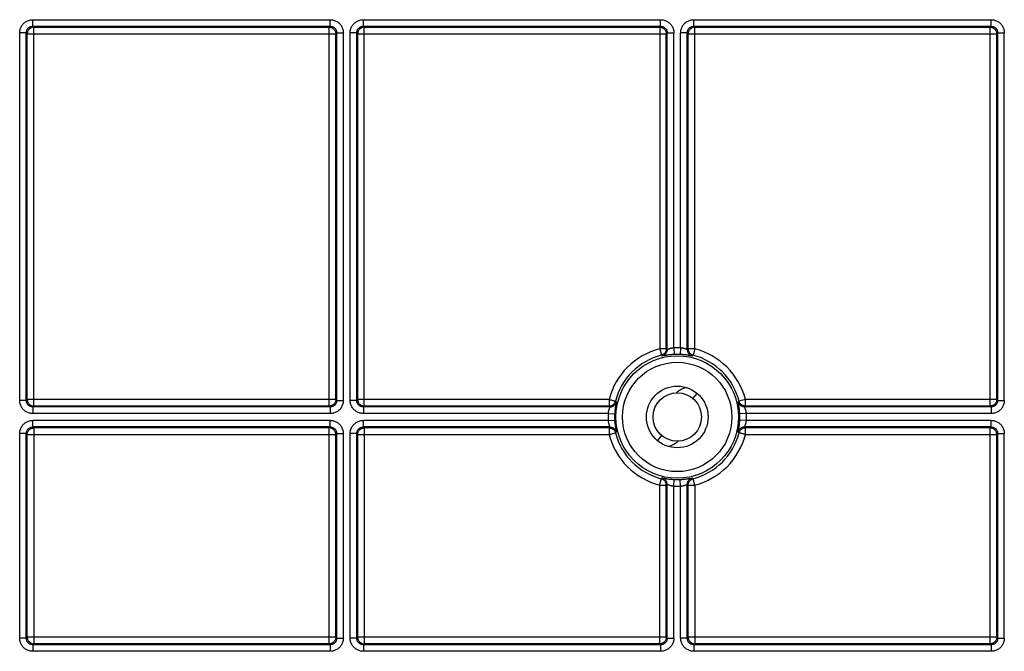
# Model space of a CAD drawing. Units: millimetres. Extents: x 79 to 227, y 22 to 190.
# Drawn here: x 123 to 168, y 137 to 165 of the extents above; entities that cross this region are included whole.
import ezdxf

# ---------------------------------------------------------------- set-up
doc = ezdxf.new("R2010")
doc.units = ezdxf.units.MM
doc.header["$LTSCALE"] = 16.335
doc.layers.get('0').update_dxf_attribs({"linetype": 'CONTINUOUS'})
doc.layers.add('DRAFT', color=7, linetype='CONTINUOUS')
doc.layers.add('RACCORDO', color=7, linetype='CONTINUOUS')

msp = doc.modelspace()

# ---------------------------------------------------------------- linework, layer by layer
at = {"color": 7, "linetype": 'CONTINUOUS'}
for p, q in [((153.747, 148.246), (153.94, 148.475)), ((152.329, 146.563), (152.136, 146.333))]:
    msp.add_line(p, q, dxfattribs=at)
for points in [[(153.456, 148.74), (153.436, 148.735), (153.372, 148.715), (153.311, 148.692), (153.252, 148.667), (153.195, 148.639), (153.142, 148.608), (153.091, 148.575), (153.043, 148.54), (152.997, 148.503)], [(152.62, 146.068), (152.64, 146.074), (152.704, 146.093), (152.765, 146.116), (152.824, 146.142), (152.881, 146.17), (152.934, 146.2), (152.985, 146.233), (153.033, 146.268), (153.079, 146.305)]]:
    msp.add_lwpolyline(points, dxfattribs=at)
msp.add_circle((153.038, 147.404), 1.1, dxfattribs=at)
at = {"layer": 'DRAFT', "color": 7, "linetype": 'CONTINUOUS'}
msp.add_circle((153.038, 147.404), 1.4, dxfattribs=at)
at = {"layer": 'RACCORDO', "color": 253, "linetype": 'CONTINUOUS'}
for p, q in [((123.793, 165.151), (123.793, 165.451)), ((123.793, 165.451), (137.283, 165.451)), ((137.283, 165.151), (137.283, 165.451)), ((138.793, 165.151), (138.793, 165.451)), ((138.793, 165.451), (152.283, 165.451)), ((152.283, 165.151), (152.283, 165.451)), ((153.793, 165.151), (153.793, 165.451)), ((153.793, 165.451), (167.283, 165.451)), ((167.283, 165.151), (167.283, 165.451)), ((123.835, 165.109), (123.793, 165.151)), ((123.793, 165.151), (137.283, 165.151)), ((123.835, 147.901), (123.835, 165.109)), ((123.835, 165.109), (137.241, 165.109)), ((137.283, 165.151), (137.241, 165.109)), ((137.241, 147.901), (137.241, 165.109)), ((138.835, 165.109), (138.793, 165.151)), ((138.793, 165.151), (152.283, 165.151)), ((138.835, 147.901), (138.835, 165.109)), ((138.835, 165.109), (152.241, 165.109)), ((152.283, 165.151), (152.241, 165.109)), ((152.241, 165.109), (152.241, 150.498)), ((153.835, 165.109), (153.793, 165.151)), ((153.793, 165.151), (167.283, 165.151)), ((153.835, 150.498), (153.835, 165.109)), ((153.835, 165.109), (167.241, 165.109)), ((167.283, 165.151), (167.241, 165.109)), ((167.241, 147.901), (167.241, 165.109)), ((123.193, 148.159), (123.193, 164.851)), ((123.493, 164.851), (123.193, 164.851)), ((123.493, 148.159), (123.493, 164.851)), ((123.535, 164.809), (123.493, 164.851)), ((123.535, 148.201), (123.535, 164.809)), ((123.535, 164.809), (137.541, 164.809)), ((137.583, 164.851), (137.541, 164.809)), ((137.541, 148.201), (137.541, 164.809)), ((137.583, 148.159), (137.583, 164.851)), ((137.583, 164.851), (137.883, 164.851)), ((137.883, 148.159), (137.883, 164.851)), ((138.193, 148.159), (138.193, 164.851)), ((138.493, 164.851), (138.193, 164.851)), ((138.493, 148.159), (138.493, 164.851)), ((138.535, 164.809), (138.493, 164.851)), ((138.535, 148.201), (138.535, 164.809)), ((138.535, 164.809), (152.541, 164.809)), ((152.583, 164.851), (152.541, 164.809)), ((152.541, 150.498), (152.541, 164.809)), ((152.583, 150.465), (152.583, 164.851)), ((152.583, 164.851), (152.883, 164.851)), ((152.883, 150.543), (152.883, 164.851)), ((153.193, 150.543), (153.193, 164.851)), ((153.493, 164.851), (153.193, 164.851)), ((153.493, 150.465), (153.493, 164.851)), ((153.535, 164.809), (153.493, 164.851)), ((153.535, 150.498), (153.535, 164.809)), ((153.535, 164.809), (167.541, 164.809)), ((167.583, 164.851), (167.541, 164.809)), ((167.541, 148.201), (167.541, 164.809)), ((167.583, 148.159), (167.583, 164.851)), ((167.583, 164.851), (167.883, 164.851)), ((167.883, 148.159), (167.883, 164.851)), ((152.241, 150.498), (152.316, 150.208)), ((152.541, 150.498), (152.241, 150.498)), ((152.346, 150.181), (152.316, 150.208)), ((152.355, 150.174), (152.346, 150.181)), ((152.628, 150.481), (152.609, 150.474)), ((152.883, 150.543), (152.898, 150.243)), ((153.193, 150.543), (153.178, 150.243)), ((153.481, 150.468), (153.466, 150.474)), ((153.835, 150.498), (153.535, 150.498)), ((153.639, 150.188), (153.597, 150.195)), ((153.687, 150.179), (153.639, 150.188)), ((153.751, 150.2), (153.721, 150.174)), ((153.76, 150.208), (153.751, 150.2)), ((123.493, 148.159), (123.193, 148.159)), ((123.535, 148.201), (123.493, 148.159)), ((137.541, 148.201), (123.535, 148.201)), ((137.583, 148.159), (137.541, 148.201)), ((137.583, 148.159), (137.883, 148.159)), ((138.493, 148.159), (138.193, 148.159)), ((138.535, 148.201), (138.493, 148.159)), ((149.944, 148.201), (138.535, 148.201)), ((149.944, 148.201), (149.944, 147.901)), ((150.235, 148.126), (150.242, 148.118)), ((150.242, 148.118), (150.268, 148.087)), ((150.255, 148.005), (150.247, 147.963)), ((150.264, 148.053), (150.255, 148.005)), ((155.808, 148.087), (155.815, 148.096)), ((155.815, 148.096), (155.841, 148.126)), ((156.132, 148.201), (155.841, 148.126)), ((156.132, 147.901), (156.132, 148.201)), ((167.541, 148.201), (156.132, 148.201)), ((167.583, 148.159), (167.541, 148.201)), ((167.583, 148.159), (167.883, 148.159)), ((123.835, 147.901), (123.793, 147.859)), ((123.793, 147.859), (123.793, 147.559)), ((137.283, 147.859), (123.793, 147.859)), ((137.283, 147.559), (123.793, 147.559)), ((137.241, 147.901), (123.835, 147.901)), ((137.283, 147.859), (137.241, 147.901)), ((137.283, 147.859), (137.283, 147.559)), ((138.835, 147.901), (138.793, 147.859)), ((138.793, 147.859), (138.793, 147.559)), ((149.977, 147.859), (138.793, 147.859)), ((149.899, 147.559), (138.793, 147.559)), ((149.944, 147.901), (138.835, 147.901)), ((149.899, 147.559), (150.199, 147.544)), ((149.944, 147.901), (149.962, 147.878)), ((149.962, 147.878), (149.977, 147.859)), ((149.974, 147.847), (149.969, 147.833)), ((156.177, 147.559), (155.877, 147.544)), ((167.283, 147.859), (156.099, 147.859)), ((156.114, 147.814), (156.107, 147.833)), ((167.241, 147.901), (156.132, 147.901)), ((167.283, 147.559), (156.177, 147.559)), ((167.283, 147.859), (167.241, 147.901)), ((167.283, 147.859), (167.283, 147.559)), ((123.793, 146.949), (123.793, 147.249)), ((137.283, 147.249), (123.793, 147.249)), ((137.283, 146.949), (137.283, 147.249)), ((138.793, 146.949), (138.793, 147.249)), ((149.899, 147.249), (138.793, 147.249)), ((149.899, 147.249), (150.199, 147.264)), ((156.177, 147.249), (155.877, 147.264)), ((167.283, 147.249), (156.177, 147.249)), ((167.283, 146.949), (167.283, 147.249)), ((123.193, 137.359), (123.193, 146.649)), ((123.493, 146.649), (123.193, 146.649)), ((123.493, 137.359), (123.493, 146.649)), ((123.493, 146.649), (123.535, 146.607)), ((123.535, 137.401), (123.535, 146.607)), ((123.535, 146.607), (137.541, 146.607)), ((123.793, 146.949), (123.835, 146.907)), ((137.283, 146.949), (123.793, 146.949)), ((123.835, 146.907), (123.835, 137.101)), ((137.241, 146.907), (123.835, 146.907)), ((137.241, 146.907), (137.283, 146.949)), ((137.241, 137.101), (137.241, 146.907)), ((137.541, 146.607), (137.583, 146.649)), ((137.541, 137.401), (137.541, 146.607)), ((137.583, 137.359), (137.583, 146.649)), ((137.583, 146.649), (137.883, 146.649)), ((137.883, 137.359), (137.883, 146.649)), ((138.193, 137.359), (138.193, 146.649)), ((138.493, 146.649), (138.193, 146.649)), ((138.493, 137.359), (138.493, 146.649)), ((138.493, 146.649), (138.535, 146.607)), ((138.535, 137.401), (138.535, 146.607)), ((138.535, 146.607), (149.944, 146.607)), ((138.793, 146.949), (138.835, 146.907)), ((149.977, 146.949), (138.793, 146.949)), ((138.835, 146.907), (138.835, 137.101)), ((149.944, 146.907), (138.835, 146.907)), ((149.944, 146.907), (149.944, 146.607)), ((149.944, 146.607), (150.235, 146.682)), ((149.961, 146.994), (149.969, 146.976)), ((150.261, 146.712), (150.235, 146.682)), ((150.268, 146.721), (150.261, 146.712)), ((155.834, 146.691), (155.808, 146.721)), ((155.812, 146.755), (155.821, 146.803)), ((155.821, 146.803), (155.829, 146.845)), ((155.841, 146.682), (155.834, 146.691)), ((167.283, 146.949), (156.099, 146.949)), ((156.102, 146.962), (156.107, 146.976)), ((156.132, 146.607), (156.132, 146.907)), ((167.241, 146.907), (156.132, 146.907)), ((156.132, 146.607), (167.541, 146.607)), ((167.241, 146.907), (167.283, 146.949)), ((167.241, 137.101), (167.241, 146.907)), ((167.541, 146.607), (167.583, 146.649)), ((167.541, 137.401), (167.541, 146.607)), ((167.583, 137.359), (167.583, 146.649)), ((167.583, 146.649), (167.883, 146.649)), ((167.883, 137.359), (167.883, 146.649)), ((152.316, 144.601), (152.324, 144.608)), ((152.324, 144.608), (152.355, 144.634)), ((152.389, 144.63), (152.437, 144.621)), ((152.437, 144.621), (152.479, 144.613)), ((152.883, 144.266), (152.898, 144.565)), ((153.193, 144.266), (153.178, 144.565)), ((153.721, 144.634), (153.73, 144.627)), ((153.73, 144.627), (153.76, 144.601)), ((153.835, 144.31), (153.76, 144.601)), ((152.241, 137.101), (152.241, 144.31)), ((152.241, 144.31), (152.541, 144.31)), ((152.541, 137.401), (152.541, 144.31)), ((152.583, 137.359), (152.583, 144.343)), ((152.595, 144.34), (152.609, 144.335)), ((152.883, 137.359), (152.883, 144.266)), ((153.193, 137.359), (153.193, 144.266)), ((153.448, 144.328), (153.467, 144.335)), ((153.493, 137.359), (153.493, 144.343)), ((153.535, 137.401), (153.535, 144.31)), ((153.535, 144.31), (153.835, 144.31)), ((153.835, 144.31), (153.835, 137.101)), ((123.493, 137.359), (123.193, 137.359)), ((123.535, 137.401), (123.493, 137.359)), ((137.541, 137.401), (123.535, 137.401)), ((137.583, 137.359), (137.541, 137.401)), ((137.583, 137.359), (137.883, 137.359)), ((138.493, 137.359), (138.193, 137.359)), ((138.535, 137.401), (138.493, 137.359)), ((152.541, 137.401), (138.535, 137.401)), ((152.583, 137.359), (152.541, 137.401)), ((152.583, 137.359), (152.883, 137.359)), ((153.493, 137.359), (153.193, 137.359)), ((153.535, 137.401), (153.493, 137.359)), ((167.541, 137.401), (153.535, 137.401)), ((167.583, 137.359), (167.541, 137.401)), ((167.583, 137.359), (167.883, 137.359)), ((123.835, 137.101), (123.793, 137.059)), ((123.793, 137.059), (123.793, 136.759)), ((137.283, 137.059), (123.793, 137.059)), ((137.283, 136.759), (123.793, 136.759)), ((137.241, 137.101), (123.835, 137.101)), ((137.283, 137.059), (137.241, 137.101)), ((137.283, 137.059), (137.283, 136.759)), ((138.835, 137.101), (138.793, 137.059)), ((138.793, 137.059), (138.793, 136.759)), ((152.283, 137.059), (138.793, 137.059)), ((152.283, 136.759), (138.793, 136.759)), ((152.241, 137.101), (138.835, 137.101)), ((152.283, 137.059), (152.241, 137.101)), ((152.283, 137.059), (152.283, 136.759)), ((153.835, 137.101), (153.793, 137.059)), ((153.793, 137.059), (153.793, 136.759)), ((167.283, 137.059), (153.793, 137.059)), ((167.283, 136.759), (153.793, 136.759)), ((167.241, 137.101), (153.835, 137.101)), ((167.283, 137.059), (167.241, 137.101)), ((167.283, 137.059), (167.283, 136.759))]:
    msp.add_line(p, q, dxfattribs=at)
for points in [[(123.193, 164.851), (123.194, 164.891), (123.198, 164.93), (123.205, 164.969), (123.213, 165.007), (123.225, 165.045), (123.239, 165.081), (123.255, 165.117), (123.273, 165.152), (123.294, 165.185), (123.317, 165.217), (123.342, 165.247), (123.369, 165.276), (123.397, 165.302), (123.428, 165.327), (123.46, 165.35), (123.493, 165.371), (123.528, 165.39), (123.563, 165.406), (123.6, 165.419), (123.637, 165.431), (123.676, 165.44), (123.714, 165.446), (123.753, 165.45), (123.793, 165.451)], [(137.283, 165.451), (137.323, 165.45), (137.362, 165.446), (137.4, 165.44), (137.438, 165.431), (137.476, 165.419), (137.513, 165.406), (137.548, 165.39), (137.583, 165.371), (137.616, 165.35), (137.648, 165.327), (137.679, 165.302), (137.707, 165.276), (137.734, 165.247), (137.759, 165.217), (137.782, 165.185), (137.803, 165.152), (137.821, 165.117), (137.837, 165.081), (137.851, 165.045), (137.862, 165.007), (137.871, 164.969), (137.878, 164.93), (137.882, 164.891), (137.883, 164.851)], [(138.193, 164.851), (138.194, 164.891), (138.198, 164.93), (138.205, 164.969), (138.213, 165.007), (138.225, 165.045), (138.239, 165.081), (138.255, 165.117), (138.273, 165.152), (138.294, 165.185), (138.317, 165.217), (138.342, 165.247), (138.369, 165.276), (138.397, 165.302), (138.428, 165.327), (138.46, 165.35), (138.493, 165.371), (138.528, 165.39), (138.563, 165.406), (138.6, 165.419), (138.637, 165.431), (138.676, 165.44), (138.714, 165.446), (138.753, 165.45), (138.793, 165.451)], [(152.283, 165.451), (152.323, 165.45), (152.362, 165.446), (152.4, 165.44), (152.438, 165.431), (152.476, 165.419), (152.513, 165.406), (152.548, 165.39), (152.583, 165.371), (152.616, 165.35), (152.648, 165.327), (152.679, 165.302), (152.707, 165.276), (152.734, 165.247), (152.759, 165.217), (152.782, 165.185), (152.803, 165.152), (152.821, 165.117), (152.837, 165.081), (152.851, 165.045), (152.862, 165.007), (152.871, 164.969), (152.878, 164.93), (152.882, 164.891), (152.883, 164.851)], [(153.193, 164.851), (153.194, 164.891), (153.198, 164.93), (153.205, 164.969), (153.213, 165.007), (153.225, 165.045), (153.239, 165.081), (153.255, 165.117), (153.273, 165.152), (153.294, 165.185), (153.317, 165.217), (153.342, 165.247), (153.369, 165.276), (153.397, 165.302), (153.428, 165.327), (153.46, 165.35), (153.493, 165.371), (153.528, 165.39), (153.563, 165.406), (153.6, 165.419), (153.637, 165.431), (153.676, 165.44), (153.714, 165.446), (153.753, 165.45), (153.793, 165.451)], [(167.283, 165.451), (167.323, 165.45), (167.362, 165.446), (167.4, 165.44), (167.438, 165.431), (167.476, 165.419), (167.513, 165.406), (167.548, 165.39), (167.583, 165.371), (167.616, 165.35), (167.648, 165.327), (167.679, 165.302), (167.707, 165.276), (167.734, 165.247), (167.759, 165.217), (167.782, 165.185), (167.803, 165.152), (167.821, 165.117), (167.837, 165.081), (167.851, 165.045), (167.862, 165.007), (167.871, 164.969), (167.878, 164.93), (167.882, 164.891), (167.883, 164.851)], [(123.493, 164.851), (123.494, 164.871), (123.495, 164.891), (123.499, 164.91), (123.503, 164.929), (123.509, 164.948), (123.516, 164.966), (123.524, 164.984), (123.533, 165.002), (123.543, 165.018), (123.555, 165.034), (123.567, 165.049), (123.581, 165.064), (123.595, 165.077), (123.61, 165.089), (123.626, 165.101), (123.643, 165.111), (123.66, 165.121), (123.678, 165.129), (123.696, 165.136), (123.715, 165.141), (123.734, 165.146), (123.754, 165.149), (123.773, 165.151), (123.793, 165.151)], [(123.835, 165.109), (123.809, 165.108), (123.783, 165.105), (123.757, 165.099), (123.732, 165.091), (123.708, 165.081), (123.685, 165.069), (123.663, 165.055), (123.642, 165.039), (123.623, 165.021), (123.605, 165.002), (123.589, 164.981), (123.575, 164.959), (123.563, 164.936), (123.553, 164.912), (123.545, 164.887), (123.54, 164.861), (123.536, 164.836), (123.535, 164.809)], [(137.241, 165.109), (137.267, 165.108), (137.293, 165.105), (137.319, 165.099), (137.344, 165.091), (137.368, 165.081), (137.391, 165.069), (137.413, 165.055), (137.434, 165.039), (137.453, 165.021), (137.471, 165.002), (137.487, 164.981), (137.501, 164.959), (137.513, 164.936), (137.523, 164.912), (137.531, 164.887), (137.536, 164.861), (137.54, 164.836), (137.541, 164.809)], [(137.283, 165.151), (137.303, 165.151), (137.322, 165.149), (137.342, 165.146), (137.361, 165.141), (137.38, 165.136), (137.398, 165.129), (137.416, 165.121), (137.433, 165.111), (137.45, 165.101), (137.466, 165.089), (137.481, 165.077), (137.495, 165.064), (137.509, 165.049), (137.521, 165.034), (137.532, 165.018), (137.543, 165.002), (137.552, 164.984), (137.56, 164.966), (137.567, 164.948), (137.573, 164.929), (137.577, 164.91), (137.58, 164.891), (137.582, 164.871), (137.583, 164.851)], [(138.493, 164.851), (138.494, 164.871), (138.495, 164.891), (138.499, 164.91), (138.503, 164.929), (138.509, 164.948), (138.516, 164.966), (138.524, 164.984), (138.533, 165.002), (138.543, 165.018), (138.555, 165.034), (138.567, 165.049), (138.581, 165.064), (138.595, 165.077), (138.61, 165.089), (138.626, 165.101), (138.643, 165.111), (138.66, 165.121), (138.678, 165.129), (138.696, 165.136), (138.715, 165.141), (138.734, 165.146), (138.754, 165.149), (138.773, 165.151), (138.793, 165.151)], [(138.835, 165.109), (138.809, 165.108), (138.783, 165.105), (138.757, 165.099), (138.732, 165.091), (138.708, 165.081), (138.685, 165.069), (138.663, 165.055), (138.642, 165.039), (138.623, 165.021), (138.605, 165.002), (138.589, 164.981), (138.575, 164.959), (138.563, 164.936), (138.553, 164.912), (138.545, 164.887), (138.54, 164.861), (138.536, 164.836), (138.535, 164.809)], [(152.241, 165.109), (152.267, 165.108), (152.293, 165.105), (152.319, 165.099), (152.344, 165.091), (152.368, 165.081), (152.391, 165.069), (152.413, 165.055), (152.434, 165.039), (152.453, 165.021), (152.471, 165.002), (152.487, 164.981), (152.501, 164.959), (152.513, 164.936), (152.523, 164.912), (152.531, 164.887), (152.536, 164.861), (152.54, 164.836), (152.541, 164.809)], [(152.283, 165.151), (152.303, 165.151), (152.322, 165.149), (152.342, 165.146), (152.361, 165.141), (152.38, 165.136), (152.398, 165.129), (152.416, 165.121), (152.433, 165.111), (152.45, 165.101), (152.466, 165.089), (152.481, 165.077), (152.495, 165.064), (152.509, 165.049), (152.521, 165.034), (152.532, 165.018), (152.543, 165.002), (152.552, 164.984), (152.56, 164.966), (152.567, 164.948), (152.573, 164.929), (152.577, 164.91), (152.58, 164.891), (152.582, 164.871), (152.583, 164.851)], [(153.493, 164.851), (153.494, 164.871), (153.495, 164.891), (153.499, 164.91), (153.503, 164.929), (153.509, 164.948), (153.516, 164.966), (153.524, 164.984), (153.533, 165.002), (153.543, 165.018), (153.555, 165.034), (153.567, 165.049), (153.581, 165.064), (153.595, 165.077), (153.61, 165.089), (153.626, 165.101), (153.643, 165.111), (153.66, 165.121), (153.678, 165.129), (153.696, 165.136), (153.715, 165.141), (153.734, 165.146), (153.754, 165.149), (153.773, 165.151), (153.793, 165.151)], [(153.835, 165.109), (153.809, 165.108), (153.783, 165.105), (153.757, 165.099), (153.732, 165.091), (153.708, 165.081), (153.685, 165.069), (153.663, 165.055), (153.642, 165.039), (153.623, 165.021), (153.605, 165.002), (153.589, 164.981), (153.575, 164.959), (153.563, 164.936), (153.553, 164.912), (153.545, 164.887), (153.54, 164.861), (153.536, 164.836), (153.535, 164.809)], [(167.241, 165.109), (167.267, 165.108), (167.293, 165.105), (167.319, 165.099), (167.344, 165.091), (167.368, 165.081), (167.391, 165.069), (167.413, 165.055), (167.434, 165.039), (167.453, 165.021), (167.471, 165.002), (167.487, 164.981), (167.501, 164.959), (167.513, 164.936), (167.523, 164.912), (167.531, 164.887), (167.536, 164.861), (167.54, 164.836), (167.541, 164.809)], [(167.283, 165.151), (167.303, 165.151), (167.322, 165.149), (167.342, 165.146), (167.361, 165.141), (167.38, 165.136), (167.398, 165.129), (167.416, 165.121), (167.433, 165.111), (167.45, 165.101), (167.466, 165.089), (167.481, 165.077), (167.495, 165.064), (167.509, 165.049), (167.521, 165.034), (167.532, 165.018), (167.543, 165.002), (167.552, 164.984), (167.56, 164.966), (167.567, 164.948), (167.573, 164.929), (167.577, 164.91), (167.58, 164.891), (167.582, 164.871), (167.583, 164.851)], [(152.541, 150.498), (152.54, 150.471), (152.536, 150.445), (152.531, 150.42), (152.523, 150.395), (152.512, 150.37), (152.5, 150.347), (152.486, 150.325), (152.47, 150.304), (152.452, 150.285), (152.432, 150.267), (152.411, 150.251), (152.389, 150.237), (152.365, 150.225), (152.341, 150.215), (152.316, 150.208)], [(152.583, 150.465), (152.582, 150.439), (152.578, 150.412), (152.572, 150.386), (152.564, 150.361), (152.554, 150.337), (152.542, 150.313), (152.527, 150.291), (152.511, 150.27), (152.493, 150.251), (152.473, 150.233), (152.451, 150.217), (152.429, 150.203), (152.405, 150.191), (152.38, 150.181), (152.355, 150.174)], [(152.389, 150.179), (152.377, 150.177), (152.368, 150.175), (152.361, 150.174), (152.357, 150.174), (152.355, 150.174)], [(152.898, 150.243), (152.865, 150.241), (152.832, 150.239), (152.799, 150.237), (152.766, 150.234), (152.734, 150.231), (152.703, 150.228), (152.671, 150.224), (152.641, 150.22), (152.611, 150.216), (152.582, 150.212), (152.554, 150.208), (152.528, 150.203), (152.503, 150.199), (152.479, 150.195), (152.457, 150.191), (152.389, 150.179)], [(152.583, 150.465), (152.578, 150.469), (152.541, 150.498)], [(152.609, 150.474), (152.595, 150.468), (152.59, 150.467), (152.586, 150.466), (152.584, 150.465), (152.583, 150.465)], [(152.883, 150.543), (152.865, 150.541), (152.846, 150.538), (152.828, 150.536), (152.81, 150.533), (152.793, 150.529), (152.775, 150.525), (152.758, 150.521), (152.741, 150.517), (152.724, 150.513), (152.708, 150.508), (152.693, 150.503), (152.678, 150.498), (152.665, 150.494), (152.651, 150.489), (152.639, 150.485), (152.628, 150.481)], [(153.597, 150.195), (153.573, 150.199), (153.548, 150.203), (153.521, 150.208), (153.493, 150.212), (153.464, 150.216), (153.435, 150.22), (153.404, 150.224), (153.373, 150.228), (153.341, 150.231), (153.309, 150.234), (153.277, 150.237), (153.244, 150.239), (153.211, 150.241), (153.178, 150.243)], [(153.466, 150.474), (153.448, 150.481), (153.436, 150.485), (153.424, 150.489), (153.411, 150.494), (153.397, 150.499), (153.383, 150.503), (153.367, 150.508), (153.351, 150.513), (153.335, 150.517), (153.318, 150.521), (153.301, 150.525), (153.283, 150.529), (153.265, 150.533), (153.247, 150.536), (153.229, 150.538), (153.211, 150.541), (153.193, 150.543)], [(153.493, 150.465), (153.492, 150.465), (153.489, 150.466), (153.486, 150.467), (153.481, 150.468)], [(153.535, 150.498), (153.53, 150.494), (153.493, 150.465)], [(153.493, 150.465), (153.494, 150.439), (153.498, 150.412), (153.503, 150.386), (153.512, 150.361), (153.522, 150.337), (153.534, 150.313), (153.549, 150.291), (153.565, 150.27), (153.583, 150.251), (153.603, 150.233), (153.624, 150.217), (153.647, 150.203), (153.671, 150.191), (153.696, 150.181), (153.721, 150.174)], [(153.535, 150.498), (153.536, 150.471), (153.54, 150.445), (153.545, 150.42), (153.553, 150.395), (153.563, 150.37), (153.576, 150.347), (153.59, 150.325), (153.606, 150.304), (153.624, 150.285), (153.644, 150.267), (153.665, 150.251), (153.687, 150.237), (153.711, 150.225), (153.735, 150.215), (153.76, 150.208)], [(153.721, 150.174), (153.719, 150.174), (153.715, 150.174), (153.708, 150.175), (153.699, 150.177), (153.687, 150.179)], [(153.768, 150.236), (153.765, 150.226), (153.763, 150.219), (153.762, 150.213), (153.761, 150.209), (153.76, 150.208)], [(153.778, 150.277), (153.774, 150.262), (153.768, 150.236)], [(153.793, 150.333), (153.787, 150.313), (153.778, 150.277)], [(153.835, 150.498), (153.828, 150.473), (153.822, 150.448), (153.816, 150.424), (153.81, 150.4), (153.804, 150.377), (153.793, 150.333)], [(123.793, 147.559), (123.753, 147.561), (123.714, 147.564), (123.676, 147.571), (123.637, 147.58), (123.6, 147.591), (123.563, 147.605), (123.527, 147.621), (123.493, 147.64), (123.459, 147.66), (123.428, 147.683), (123.397, 147.708), (123.369, 147.735), (123.342, 147.764), (123.317, 147.794), (123.294, 147.826), (123.273, 147.859), (123.255, 147.894), (123.239, 147.929), (123.225, 147.966), (123.213, 148.004), (123.205, 148.042), (123.198, 148.08), (123.194, 148.12), (123.193, 148.159)], [(123.793, 147.859), (123.773, 147.86), (123.754, 147.862), (123.734, 147.865), (123.715, 147.869), (123.696, 147.875), (123.678, 147.882), (123.66, 147.89), (123.643, 147.899), (123.626, 147.91), (123.61, 147.921), (123.595, 147.934), (123.581, 147.947), (123.567, 147.961), (123.555, 147.976), (123.543, 147.992), (123.533, 148.009), (123.524, 148.026), (123.516, 148.044), (123.509, 148.063), (123.503, 148.081), (123.499, 148.1), (123.495, 148.12), (123.494, 148.139), (123.493, 148.159)], [(123.535, 148.201), (123.536, 148.175), (123.54, 148.149), (123.545, 148.124), (123.553, 148.099), (123.563, 148.074), (123.575, 148.051), (123.589, 148.029), (123.605, 148.008), (123.623, 147.989), (123.642, 147.971), (123.663, 147.956), (123.685, 147.941), (123.708, 147.929), (123.732, 147.919), (123.757, 147.911), (123.783, 147.906), (123.809, 147.902), (123.835, 147.901)], [(137.541, 148.201), (137.54, 148.175), (137.536, 148.149), (137.531, 148.124), (137.523, 148.099), (137.513, 148.074), (137.501, 148.051), (137.487, 148.029), (137.471, 148.008), (137.453, 147.989), (137.434, 147.971), (137.413, 147.956), (137.391, 147.941), (137.368, 147.929), (137.344, 147.919), (137.319, 147.911), (137.293, 147.906), (137.267, 147.902), (137.241, 147.901)], [(137.583, 148.159), (137.582, 148.139), (137.58, 148.12), (137.577, 148.1), (137.573, 148.081), (137.567, 148.063), (137.56, 148.044), (137.552, 148.026), (137.543, 148.009), (137.532, 147.992), (137.521, 147.976), (137.509, 147.961), (137.495, 147.947), (137.481, 147.934), (137.466, 147.921), (137.45, 147.91), (137.433, 147.899), (137.416, 147.89), (137.398, 147.882), (137.38, 147.875), (137.361, 147.869), (137.342, 147.865), (137.322, 147.862), (137.303, 147.86), (137.283, 147.859)], [(137.883, 148.159), (137.882, 148.12), (137.878, 148.08), (137.871, 148.042), (137.862, 148.004), (137.851, 147.966), (137.837, 147.929), (137.821, 147.894), (137.803, 147.859), (137.782, 147.826), (137.759, 147.794), (137.734, 147.764), (137.707, 147.735), (137.679, 147.708), (137.648, 147.683), (137.616, 147.66), (137.583, 147.64), (137.548, 147.621), (137.513, 147.605), (137.476, 147.591), (137.438, 147.58), (137.4, 147.571), (137.362, 147.564), (137.323, 147.561), (137.283, 147.559)], [(138.793, 147.559), (138.753, 147.561), (138.714, 147.564), (138.676, 147.571), (138.637, 147.58), (138.6, 147.591), (138.563, 147.605), (138.527, 147.621), (138.493, 147.64), (138.459, 147.66), (138.428, 147.683), (138.397, 147.708), (138.369, 147.735), (138.342, 147.764), (138.317, 147.794), (138.294, 147.826), (138.273, 147.859), (138.255, 147.894), (138.239, 147.929), (138.225, 147.966), (138.213, 148.004), (138.205, 148.042), (138.198, 148.08), (138.194, 148.12), (138.193, 148.159)], [(138.793, 147.859), (138.773, 147.86), (138.754, 147.862), (138.734, 147.865), (138.715, 147.869), (138.696, 147.875), (138.678, 147.882), (138.66, 147.89), (138.643, 147.899), (138.626, 147.91), (138.61, 147.921), (138.595, 147.934), (138.581, 147.947), (138.567, 147.961), (138.555, 147.976), (138.543, 147.992), (138.533, 148.009), (138.524, 148.026), (138.516, 148.044), (138.509, 148.063), (138.503, 148.081), (138.499, 148.1), (138.495, 148.12), (138.494, 148.139), (138.493, 148.159)], [(138.535, 148.201), (138.536, 148.175), (138.54, 148.149), (138.545, 148.124), (138.553, 148.099), (138.563, 148.074), (138.575, 148.051), (138.589, 148.029), (138.605, 148.008), (138.623, 147.989), (138.642, 147.971), (138.663, 147.956), (138.685, 147.941), (138.708, 147.929), (138.732, 147.919), (138.757, 147.911), (138.783, 147.906), (138.809, 147.902), (138.835, 147.901)], [(149.944, 148.201), (149.969, 148.194), (149.994, 148.188), (150.018, 148.182), (150.042, 148.176), (150.065, 148.17), (150.109, 148.159)], [(149.944, 147.901), (149.971, 147.902), (149.997, 147.906), (150.022, 147.912), (150.047, 147.92), (150.072, 147.93), (150.095, 147.942), (150.117, 147.956), (150.138, 147.972), (150.157, 147.99), (150.175, 148.01), (150.191, 148.031), (150.205, 148.053), (150.217, 148.077), (150.227, 148.101), (150.235, 148.126)], [(149.977, 147.859), (150.003, 147.86), (150.03, 147.864), (150.056, 147.87), (150.081, 147.878), (150.105, 147.888), (150.129, 147.901), (150.151, 147.915), (150.172, 147.931), (150.192, 147.95), (150.209, 147.969), (150.225, 147.991), (150.239, 148.013), (150.251, 148.037), (150.261, 148.062), (150.268, 148.087)], [(150.109, 148.159), (150.129, 148.154), (150.165, 148.144)], [(150.165, 148.144), (150.18, 148.14), (150.206, 148.134)], [(150.247, 147.963), (150.243, 147.94), (150.239, 147.914), (150.235, 147.888), (150.23, 147.86), (150.226, 147.831), (150.222, 147.801), (150.218, 147.771), (150.215, 147.74), (150.211, 147.708), (150.208, 147.676), (150.205, 147.643), (150.203, 147.611), (150.201, 147.578), (150.199, 147.544)], [(150.206, 148.134), (150.216, 148.131), (150.224, 148.129), (150.229, 148.128), (150.233, 148.127), (150.235, 148.126)], [(150.268, 148.087), (150.268, 148.085), (150.268, 148.081), (150.267, 148.074), (150.266, 148.065), (150.264, 148.053)], [(155.812, 148.053), (155.81, 148.065), (155.809, 148.074), (155.808, 148.081), (155.808, 148.085), (155.808, 148.087)], [(156.099, 147.859), (156.072, 147.86), (156.046, 147.864), (156.02, 147.87), (155.995, 147.878), (155.97, 147.888), (155.947, 147.901), (155.925, 147.915), (155.904, 147.931), (155.884, 147.95), (155.867, 147.969), (155.851, 147.991), (155.837, 148.013), (155.825, 148.037), (155.815, 148.062), (155.808, 148.087)], [(155.877, 147.544), (155.875, 147.578), (155.873, 147.611), (155.871, 147.643), (155.868, 147.676), (155.865, 147.708), (155.861, 147.74), (155.858, 147.771), (155.854, 147.801), (155.85, 147.831), (155.846, 147.86), (155.841, 147.888), (155.837, 147.914), (155.833, 147.94), (155.829, 147.963), (155.825, 147.985), (155.812, 148.053)], [(156.132, 147.901), (156.105, 147.902), (156.079, 147.906), (156.054, 147.912), (156.029, 147.92), (156.004, 147.93), (155.981, 147.942), (155.959, 147.956), (155.938, 147.972), (155.918, 147.99), (155.901, 148.01), (155.885, 148.031), (155.871, 148.053), (155.859, 148.077), (155.849, 148.101), (155.841, 148.126)], [(167.541, 148.201), (167.54, 148.175), (167.536, 148.149), (167.531, 148.124), (167.523, 148.099), (167.513, 148.074), (167.501, 148.051), (167.487, 148.029), (167.471, 148.008), (167.453, 147.989), (167.434, 147.971), (167.413, 147.956), (167.391, 147.941), (167.368, 147.929), (167.344, 147.919), (167.319, 147.911), (167.293, 147.906), (167.267, 147.902), (167.241, 147.901)], [(167.583, 148.159), (167.582, 148.139), (167.58, 148.12), (167.577, 148.1), (167.573, 148.081), (167.567, 148.063), (167.56, 148.044), (167.552, 148.026), (167.543, 148.009), (167.532, 147.992), (167.521, 147.976), (167.509, 147.961), (167.495, 147.947), (167.481, 147.934), (167.466, 147.921), (167.45, 147.91), (167.433, 147.899), (167.416, 147.89), (167.398, 147.882), (167.38, 147.875), (167.361, 147.869), (167.342, 147.865), (167.322, 147.862), (167.303, 147.86), (167.283, 147.859)], [(167.883, 148.159), (167.882, 148.12), (167.878, 148.08), (167.871, 148.042), (167.862, 148.004), (167.851, 147.966), (167.837, 147.929), (167.821, 147.894), (167.803, 147.859), (167.782, 147.826), (167.759, 147.794), (167.734, 147.764), (167.707, 147.735), (167.679, 147.708), (167.648, 147.683), (167.616, 147.66), (167.583, 147.64), (167.548, 147.621), (167.513, 147.605), (167.476, 147.591), (167.438, 147.58), (167.4, 147.571), (167.362, 147.564), (167.323, 147.561), (167.283, 147.559)], [(149.969, 147.833), (149.961, 147.814), (149.957, 147.803), (149.953, 147.791), (149.948, 147.778), (149.944, 147.764), (149.939, 147.749), (149.934, 147.734), (149.93, 147.718), (149.925, 147.701), (149.921, 147.684), (149.917, 147.667), (149.913, 147.65), (149.91, 147.632), (149.906, 147.614), (149.904, 147.596), (149.901, 147.577), (149.899, 147.559)], [(149.977, 147.859), (149.977, 147.858), (149.977, 147.856), (149.976, 147.852), (149.974, 147.847)], [(156.099, 147.859), (156.103, 147.864), (156.132, 147.901)], [(156.107, 147.833), (156.102, 147.847), (156.1, 147.852), (156.099, 147.856), (156.099, 147.858), (156.099, 147.859)], [(156.177, 147.559), (156.175, 147.577), (156.172, 147.596), (156.169, 147.614), (156.166, 147.632), (156.163, 147.65), (156.159, 147.667), (156.155, 147.684), (156.151, 147.701), (156.146, 147.718), (156.142, 147.734), (156.137, 147.749), (156.132, 147.764), (156.128, 147.778), (156.123, 147.791), (156.119, 147.803), (156.114, 147.814)], [(123.193, 146.649), (123.194, 146.689), (123.198, 146.728), (123.205, 146.767), (123.213, 146.805), (123.225, 146.842), (123.239, 146.879), (123.255, 146.915), (123.273, 146.949), (123.294, 146.983), (123.317, 147.014), (123.342, 147.045), (123.369, 147.073), (123.397, 147.1), (123.428, 147.125), (123.459, 147.148), (123.493, 147.169), (123.527, 147.187), (123.563, 147.203), (123.6, 147.217), (123.637, 147.229), (123.676, 147.238), (123.714, 147.244), (123.753, 147.248), (123.793, 147.249)], [(137.283, 147.249), (137.323, 147.248), (137.362, 147.244), (137.4, 147.238), (137.438, 147.229), (137.476, 147.217), (137.513, 147.203), (137.548, 147.187), (137.583, 147.169), (137.616, 147.148), (137.648, 147.125), (137.679, 147.1), (137.707, 147.073), (137.734, 147.045), (137.759, 147.014), (137.782, 146.983), (137.803, 146.949), (137.821, 146.915), (137.837, 146.879), (137.851, 146.842), (137.862, 146.805), (137.871, 146.767), (137.878, 146.728), (137.882, 146.689), (137.883, 146.649)], [(138.193, 146.649), (138.194, 146.689), (138.198, 146.728), (138.205, 146.767), (138.213, 146.805), (138.225, 146.842), (138.239, 146.879), (138.255, 146.915), (138.273, 146.949), (138.294, 146.983), (138.317, 147.014), (138.342, 147.045), (138.369, 147.073), (138.397, 147.1), (138.428, 147.125), (138.459, 147.148), (138.493, 147.169), (138.527, 147.187), (138.563, 147.203), (138.6, 147.217), (138.637, 147.229), (138.676, 147.238), (138.714, 147.244), (138.753, 147.248), (138.793, 147.249)], [(149.899, 147.249), (149.901, 147.231), (149.904, 147.213), (149.906, 147.195), (149.91, 147.177), (149.913, 147.159), (149.917, 147.141), (149.921, 147.124), (149.925, 147.107), (149.93, 147.091), (149.934, 147.075), (149.939, 147.059), (149.944, 147.045), (149.948, 147.031), (149.953, 147.018), (149.957, 147.006), (149.961, 146.994)], [(150.199, 147.264), (150.201, 147.231), (150.203, 147.198), (150.205, 147.165), (150.208, 147.133), (150.211, 147.1), (150.215, 147.069), (150.218, 147.038), (150.222, 147.007), (150.226, 146.977), (150.23, 146.948), (150.235, 146.92), (150.239, 146.894), (150.243, 146.869), (150.247, 146.845), (150.251, 146.823), (150.264, 146.755)], [(155.829, 146.845), (155.833, 146.869), (155.837, 146.894), (155.841, 146.92), (155.846, 146.948), (155.85, 146.977), (155.854, 147.007), (155.858, 147.038), (155.861, 147.069), (155.865, 147.1), (155.868, 147.133), (155.871, 147.165), (155.873, 147.198), (155.875, 147.231), (155.877, 147.264)], [(156.107, 146.976), (156.114, 146.994), (156.119, 147.006), (156.123, 147.018), (156.128, 147.031), (156.132, 147.045), (156.137, 147.059), (156.142, 147.075), (156.146, 147.091), (156.151, 147.107), (156.155, 147.124), (156.159, 147.141), (156.163, 147.159), (156.166, 147.177), (156.169, 147.195), (156.172, 147.213), (156.175, 147.231), (156.177, 147.249)], [(167.283, 147.249), (167.323, 147.248), (167.362, 147.244), (167.4, 147.238), (167.438, 147.229), (167.476, 147.217), (167.513, 147.203), (167.548, 147.187), (167.583, 147.169), (167.616, 147.148), (167.648, 147.125), (167.679, 147.1), (167.707, 147.073), (167.734, 147.045), (167.759, 147.014), (167.782, 146.983), (167.803, 146.949), (167.821, 146.915), (167.837, 146.879), (167.851, 146.842), (167.862, 146.805), (167.871, 146.767), (167.878, 146.728), (167.882, 146.689), (167.883, 146.649)], [(123.493, 146.649), (123.494, 146.669), (123.495, 146.689), (123.499, 146.708), (123.503, 146.727), (123.509, 146.746), (123.516, 146.764), (123.524, 146.782), (123.533, 146.799), (123.543, 146.816), (123.555, 146.832), (123.567, 146.847), (123.581, 146.861), (123.595, 146.875), (123.61, 146.887), (123.626, 146.899), (123.643, 146.909), (123.66, 146.918), (123.678, 146.926), (123.696, 146.933), (123.715, 146.939), (123.734, 146.943), (123.754, 146.947), (123.773, 146.949), (123.793, 146.949)], [(123.535, 146.607), (123.536, 146.633), (123.54, 146.659), (123.545, 146.685), (123.553, 146.71), (123.563, 146.734), (123.575, 146.757), (123.589, 146.779), (123.605, 146.8), (123.623, 146.819), (123.642, 146.837), (123.663, 146.853), (123.685, 146.867), (123.708, 146.879), (123.732, 146.889), (123.757, 146.897), (123.783, 146.903), (123.809, 146.906), (123.835, 146.907)], [(137.541, 146.607), (137.54, 146.633), (137.536, 146.659), (137.531, 146.685), (137.523, 146.71), (137.513, 146.734), (137.501, 146.757), (137.487, 146.779), (137.471, 146.8), (137.453, 146.819), (137.434, 146.837), (137.413, 146.853), (137.391, 146.867), (137.368, 146.879), (137.344, 146.889), (137.319, 146.897), (137.293, 146.903), (137.267, 146.906), (137.241, 146.907)], [(137.283, 146.949), (137.303, 146.949), (137.322, 146.947), (137.342, 146.943), (137.361, 146.939), (137.38, 146.933), (137.398, 146.926), (137.416, 146.918), (137.433, 146.909), (137.45, 146.899), (137.466, 146.887), (137.481, 146.875), (137.495, 146.861), (137.509, 146.847), (137.521, 146.832), (137.532, 146.816), (137.543, 146.799), (137.552, 146.782), (137.56, 146.764), (137.567, 146.746), (137.573, 146.727), (137.577, 146.708), (137.58, 146.689), (137.582, 146.669), (137.583, 146.649)], [(138.493, 146.649), (138.494, 146.669), (138.495, 146.689), (138.499, 146.708), (138.503, 146.727), (138.509, 146.746), (138.516, 146.764), (138.524, 146.782), (138.533, 146.799), (138.543, 146.816), (138.555, 146.832), (138.567, 146.847), (138.581, 146.861), (138.595, 146.875), (138.61, 146.887), (138.626, 146.899), (138.643, 146.909), (138.66, 146.918), (138.678, 146.926), (138.696, 146.933), (138.715, 146.939), (138.734, 146.943), (138.754, 146.947), (138.773, 146.949), (138.793, 146.949)], [(138.535, 146.607), (138.536, 146.633), (138.54, 146.659), (138.545, 146.685), (138.553, 146.71), (138.563, 146.734), (138.575, 146.757), (138.589, 146.779), (138.605, 146.8), (138.623, 146.819), (138.642, 146.837), (138.663, 146.853), (138.685, 146.867), (138.708, 146.879), (138.732, 146.889), (138.757, 146.897), (138.783, 146.903), (138.809, 146.906), (138.835, 146.907)], [(149.977, 146.949), (149.973, 146.945), (149.944, 146.907)], [(149.944, 146.907), (149.971, 146.906), (149.997, 146.902), (150.022, 146.897), (150.047, 146.889), (150.072, 146.879), (150.095, 146.866), (150.117, 146.852), (150.138, 146.836), (150.157, 146.818), (150.175, 146.799), (150.191, 146.778), (150.205, 146.755), (150.217, 146.732), (150.227, 146.707), (150.235, 146.682)], [(149.969, 146.976), (149.974, 146.962), (149.976, 146.956), (149.977, 146.953), (149.977, 146.95), (149.977, 146.949)], [(149.977, 146.949), (150.003, 146.948), (150.03, 146.945), (150.056, 146.939), (150.081, 146.931), (150.105, 146.92), (150.129, 146.908), (150.151, 146.893), (150.172, 146.877), (150.192, 146.859), (150.209, 146.839), (150.225, 146.818), (150.239, 146.795), (150.251, 146.771), (150.261, 146.747), (150.268, 146.721)], [(150.264, 146.755), (150.266, 146.743), (150.267, 146.734), (150.268, 146.728), (150.268, 146.723), (150.268, 146.721)], [(156.099, 146.949), (156.072, 146.948), (156.046, 146.945), (156.02, 146.939), (155.995, 146.931), (155.97, 146.92), (155.947, 146.908), (155.925, 146.893), (155.904, 146.877), (155.884, 146.859), (155.867, 146.839), (155.851, 146.818), (155.837, 146.795), (155.825, 146.771), (155.815, 146.747), (155.808, 146.721)], [(155.808, 146.721), (155.808, 146.723), (155.808, 146.728), (155.809, 146.734), (155.81, 146.743), (155.812, 146.755)], [(156.132, 146.907), (156.105, 146.906), (156.079, 146.902), (156.054, 146.897), (156.029, 146.889), (156.004, 146.879), (155.981, 146.866), (155.959, 146.852), (155.938, 146.836), (155.918, 146.818), (155.901, 146.799), (155.885, 146.778), (155.871, 146.755), (155.859, 146.732), (155.849, 146.707), (155.841, 146.682)], [(155.87, 146.675), (155.86, 146.677), (155.852, 146.679), (155.846, 146.681), (155.843, 146.681), (155.841, 146.682)], [(155.911, 146.664), (155.896, 146.668), (155.87, 146.675)], [(155.967, 146.65), (155.947, 146.655), (155.911, 146.664)], [(156.132, 146.607), (156.107, 146.614), (156.082, 146.62), (156.058, 146.626), (156.034, 146.632), (156.011, 146.639), (155.967, 146.65)], [(156.099, 146.949), (156.099, 146.95), (156.099, 146.953), (156.1, 146.956), (156.102, 146.962)], [(156.132, 146.907), (156.128, 146.912), (156.099, 146.949)], [(167.541, 146.607), (167.54, 146.633), (167.536, 146.659), (167.531, 146.685), (167.523, 146.71), (167.513, 146.734), (167.501, 146.757), (167.487, 146.779), (167.471, 146.8), (167.453, 146.819), (167.434, 146.837), (167.413, 146.853), (167.391, 146.867), (167.368, 146.879), (167.344, 146.889), (167.319, 146.897), (167.293, 146.903), (167.267, 146.906), (167.241, 146.907)], [(167.283, 146.949), (167.303, 146.949), (167.322, 146.947), (167.342, 146.943), (167.361, 146.939), (167.38, 146.933), (167.398, 146.926), (167.416, 146.918), (167.433, 146.909), (167.45, 146.899), (167.466, 146.887), (167.481, 146.875), (167.495, 146.861), (167.509, 146.847), (167.521, 146.832), (167.532, 146.816), (167.543, 146.799), (167.552, 146.782), (167.56, 146.764), (167.567, 146.746), (167.573, 146.727), (167.577, 146.708), (167.58, 146.689), (167.582, 146.669), (167.583, 146.649)], [(152.241, 144.31), (152.248, 144.335), (152.254, 144.36), (152.26, 144.384), (152.266, 144.408), (152.272, 144.432), (152.283, 144.475)], [(152.283, 144.475), (152.289, 144.495), (152.298, 144.531)], [(152.298, 144.531), (152.302, 144.546), (152.308, 144.572)], [(152.308, 144.572), (152.311, 144.582), (152.313, 144.59), (152.314, 144.596), (152.315, 144.599), (152.316, 144.601)], [(152.541, 144.31), (152.54, 144.337), (152.536, 144.363), (152.531, 144.389), (152.523, 144.414), (152.512, 144.438), (152.5, 144.461), (152.486, 144.483), (152.47, 144.504), (152.452, 144.524), (152.432, 144.541), (152.411, 144.557), (152.389, 144.571), (152.365, 144.583), (152.341, 144.593), (152.316, 144.601)], [(152.355, 144.634), (152.357, 144.635), (152.361, 144.634), (152.368, 144.633), (152.377, 144.632), (152.389, 144.63)], [(152.583, 144.343), (152.582, 144.37), (152.578, 144.396), (152.572, 144.422), (152.564, 144.447), (152.554, 144.472), (152.542, 144.495), (152.527, 144.517), (152.511, 144.538), (152.493, 144.558), (152.473, 144.575), (152.451, 144.591), (152.429, 144.605), (152.405, 144.617), (152.38, 144.627), (152.355, 144.634)], [(152.479, 144.613), (152.503, 144.609), (152.528, 144.605), (152.555, 144.601), (152.583, 144.596), (152.612, 144.592), (152.642, 144.588), (152.672, 144.584), (152.703, 144.581), (152.735, 144.577), (152.767, 144.574), (152.799, 144.572), (152.832, 144.569), (152.865, 144.567), (152.898, 144.565)], [(153.178, 144.565), (153.211, 144.567), (153.244, 144.569), (153.277, 144.572), (153.31, 144.574), (153.342, 144.578), (153.373, 144.581), (153.405, 144.584), (153.435, 144.588), (153.465, 144.592), (153.494, 144.597), (153.522, 144.601), (153.548, 144.605), (153.573, 144.609), (153.597, 144.613), (153.619, 144.617), (153.687, 144.63)], [(153.493, 144.343), (153.494, 144.37), (153.498, 144.396), (153.503, 144.422), (153.512, 144.447), (153.522, 144.472), (153.534, 144.495), (153.549, 144.517), (153.565, 144.538), (153.583, 144.558), (153.603, 144.575), (153.624, 144.591), (153.647, 144.605), (153.671, 144.617), (153.696, 144.627), (153.721, 144.634)], [(153.535, 144.31), (153.536, 144.337), (153.54, 144.363), (153.545, 144.389), (153.553, 144.414), (153.563, 144.438), (153.576, 144.461), (153.59, 144.483), (153.606, 144.504), (153.624, 144.524), (153.644, 144.541), (153.665, 144.557), (153.687, 144.571), (153.711, 144.583), (153.735, 144.593), (153.76, 144.601)], [(153.687, 144.63), (153.699, 144.632), (153.708, 144.633), (153.715, 144.634), (153.719, 144.635), (153.721, 144.634)], [(152.541, 144.31), (152.546, 144.314), (152.583, 144.343)], [(152.583, 144.343), (152.584, 144.343), (152.586, 144.343), (152.59, 144.342), (152.595, 144.34)], [(152.609, 144.335), (152.628, 144.328), (152.64, 144.324), (152.652, 144.319), (152.665, 144.315), (152.679, 144.31), (152.694, 144.305), (152.709, 144.3), (152.725, 144.296), (152.741, 144.291), (152.758, 144.287), (152.775, 144.283), (152.793, 144.279), (152.811, 144.276), (152.828, 144.273), (152.847, 144.27), (152.865, 144.268), (152.883, 144.266)], [(153.193, 144.266), (153.211, 144.268), (153.229, 144.27), (153.248, 144.273), (153.266, 144.276), (153.283, 144.279), (153.301, 144.283), (153.318, 144.287), (153.335, 144.291), (153.352, 144.296), (153.367, 144.3), (153.383, 144.305), (153.397, 144.31), (153.411, 144.315), (153.424, 144.319), (153.437, 144.324), (153.448, 144.328)], [(153.467, 144.335), (153.481, 144.34), (153.486, 144.342), (153.489, 144.343), (153.492, 144.343), (153.493, 144.343)], [(153.493, 144.343), (153.498, 144.34), (153.535, 144.31)], [(123.793, 136.759), (123.753, 136.761), (123.714, 136.764), (123.676, 136.771), (123.637, 136.78), (123.6, 136.791), (123.563, 136.805), (123.527, 136.821), (123.493, 136.84), (123.459, 136.86), (123.428, 136.883), (123.397, 136.908), (123.369, 136.935), (123.342, 136.964), (123.317, 136.994), (123.294, 137.026), (123.273, 137.059), (123.255, 137.094), (123.239, 137.129), (123.225, 137.166), (123.213, 137.204), (123.205, 137.242), (123.198, 137.28), (123.194, 137.32), (123.193, 137.359)], [(123.793, 137.059), (123.773, 137.06), (123.754, 137.062), (123.734, 137.065), (123.715, 137.069), (123.696, 137.075), (123.678, 137.082), (123.66, 137.09), (123.643, 137.099), (123.626, 137.11), (123.61, 137.121), (123.595, 137.134), (123.581, 137.147), (123.567, 137.161), (123.555, 137.176), (123.543, 137.192), (123.533, 137.209), (123.524, 137.226), (123.516, 137.244), (123.509, 137.263), (123.503, 137.281), (123.499, 137.3), (123.495, 137.32), (123.494, 137.339), (123.493, 137.359)], [(123.535, 137.401), (123.536, 137.375), (123.54, 137.349), (123.545, 137.324), (123.553, 137.299), (123.563, 137.274), (123.575, 137.251), (123.589, 137.229), (123.605, 137.208), (123.623, 137.189), (123.642, 137.171), (123.663, 137.156), (123.685, 137.141), (123.708, 137.129), (123.732, 137.119), (123.757, 137.111), (123.783, 137.106), (123.809, 137.102), (123.835, 137.101)], [(137.541, 137.401), (137.54, 137.375), (137.536, 137.349), (137.531, 137.324), (137.523, 137.299), (137.513, 137.274), (137.501, 137.251), (137.487, 137.229), (137.471, 137.208), (137.453, 137.189), (137.434, 137.171), (137.413, 137.156), (137.391, 137.141), (137.368, 137.129), (137.344, 137.119), (137.319, 137.111), (137.293, 137.106), (137.267, 137.102), (137.241, 137.101)], [(137.583, 137.359), (137.582, 137.339), (137.58, 137.32), (137.577, 137.3), (137.573, 137.281), (137.567, 137.263), (137.56, 137.244), (137.552, 137.226), (137.543, 137.209), (137.532, 137.192), (137.521, 137.176), (137.509, 137.161), (137.495, 137.147), (137.481, 137.134), (137.466, 137.121), (137.45, 137.11), (137.433, 137.099), (137.416, 137.09), (137.398, 137.082), (137.38, 137.075), (137.361, 137.069), (137.342, 137.065), (137.322, 137.062), (137.303, 137.06), (137.283, 137.059)], [(137.883, 137.359), (137.882, 137.32), (137.878, 137.28), (137.871, 137.242), (137.862, 137.204), (137.851, 137.166), (137.837, 137.129), (137.821, 137.094), (137.803, 137.059), (137.782, 137.026), (137.759, 136.994), (137.734, 136.964), (137.707, 136.935), (137.679, 136.908), (137.648, 136.883), (137.616, 136.86), (137.583, 136.84), (137.548, 136.821), (137.513, 136.805), (137.476, 136.791), (137.438, 136.78), (137.4, 136.771), (137.362, 136.764), (137.323, 136.761), (137.283, 136.759)], [(138.793, 136.759), (138.753, 136.761), (138.714, 136.764), (138.676, 136.771), (138.637, 136.78), (138.6, 136.791), (138.563, 136.805), (138.527, 136.821), (138.493, 136.84), (138.459, 136.86), (138.428, 136.883), (138.397, 136.908), (138.369, 136.935), (138.342, 136.964), (138.317, 136.994), (138.294, 137.026), (138.273, 137.059), (138.255, 137.094), (138.239, 137.129), (138.225, 137.166), (138.213, 137.204), (138.205, 137.242), (138.198, 137.28), (138.194, 137.32), (138.193, 137.359)], [(138.793, 137.059), (138.773, 137.06), (138.754, 137.062), (138.734, 137.065), (138.715, 137.069), (138.696, 137.075), (138.678, 137.082), (138.66, 137.09), (138.643, 137.099), (138.626, 137.11), (138.61, 137.121), (138.595, 137.134), (138.581, 137.147), (138.567, 137.161), (138.555, 137.176), (138.543, 137.192), (138.533, 137.209), (138.524, 137.226), (138.516, 137.244), (138.509, 137.263), (138.503, 137.281), (138.499, 137.3), (138.495, 137.32), (138.494, 137.339), (138.493, 137.359)], [(138.535, 137.401), (138.536, 137.375), (138.54, 137.349), (138.545, 137.324), (138.553, 137.299), (138.563, 137.274), (138.575, 137.251), (138.589, 137.229), (138.605, 137.208), (138.623, 137.189), (138.642, 137.171), (138.663, 137.156), (138.685, 137.141), (138.708, 137.129), (138.732, 137.119), (138.757, 137.111), (138.783, 137.106), (138.809, 137.102), (138.835, 137.101)], [(152.541, 137.401), (152.54, 137.375), (152.536, 137.349), (152.531, 137.324), (152.523, 137.299), (152.513, 137.274), (152.501, 137.251), (152.487, 137.229), (152.471, 137.208), (152.453, 137.189), (152.434, 137.171), (152.413, 137.156), (152.391, 137.141), (152.368, 137.129), (152.344, 137.119), (152.319, 137.111), (152.293, 137.106), (152.267, 137.102), (152.241, 137.101)], [(152.583, 137.359), (152.582, 137.339), (152.58, 137.32), (152.577, 137.3), (152.573, 137.281), (152.567, 137.263), (152.56, 137.244), (152.552, 137.226), (152.543, 137.209), (152.532, 137.192), (152.521, 137.176), (152.509, 137.161), (152.495, 137.147), (152.481, 137.134), (152.466, 137.121), (152.45, 137.11), (152.433, 137.099), (152.416, 137.09), (152.398, 137.082), (152.38, 137.075), (152.361, 137.069), (152.342, 137.065), (152.322, 137.062), (152.303, 137.06), (152.283, 137.059)], [(152.883, 137.359), (152.882, 137.32), (152.878, 137.28), (152.871, 137.242), (152.862, 137.204), (152.851, 137.166), (152.837, 137.129), (152.821, 137.094), (152.803, 137.059), (152.782, 137.026), (152.759, 136.994), (152.734, 136.964), (152.707, 136.935), (152.679, 136.908), (152.648, 136.883), (152.616, 136.86), (152.583, 136.84), (152.548, 136.821), (152.513, 136.805), (152.476, 136.791), (152.438, 136.78), (152.4, 136.771), (152.362, 136.764), (152.323, 136.761), (152.283, 136.759)], [(153.793, 136.759), (153.753, 136.761), (153.714, 136.764), (153.676, 136.771), (153.637, 136.78), (153.6, 136.791), (153.563, 136.805), (153.527, 136.821), (153.493, 136.84), (153.459, 136.86), (153.428, 136.883), (153.397, 136.908), (153.369, 136.935), (153.342, 136.964), (153.317, 136.994), (153.294, 137.026), (153.273, 137.059), (153.255, 137.094), (153.239, 137.129), (153.225, 137.166), (153.213, 137.204), (153.205, 137.242), (153.198, 137.28), (153.194, 137.32), (153.193, 137.359)], [(153.793, 137.059), (153.773, 137.06), (153.754, 137.062), (153.734, 137.065), (153.715, 137.069), (153.696, 137.075), (153.678, 137.082), (153.66, 137.09), (153.643, 137.099), (153.626, 137.11), (153.61, 137.121), (153.595, 137.134), (153.581, 137.147), (153.567, 137.161), (153.555, 137.176), (153.543, 137.192), (153.533, 137.209), (153.524, 137.226), (153.516, 137.244), (153.509, 137.263), (153.503, 137.281), (153.499, 137.3), (153.495, 137.32), (153.494, 137.339), (153.493, 137.359)], [(153.535, 137.401), (153.536, 137.375), (153.54, 137.349), (153.545, 137.324), (153.553, 137.299), (153.563, 137.274), (153.575, 137.251), (153.589, 137.229), (153.605, 137.208), (153.623, 137.189), (153.642, 137.171), (153.663, 137.156), (153.685, 137.141), (153.708, 137.129), (153.732, 137.119), (153.757, 137.111), (153.783, 137.106), (153.809, 137.102), (153.835, 137.101)], [(167.541, 137.401), (167.54, 137.375), (167.536, 137.349), (167.531, 137.324), (167.523, 137.299), (167.513, 137.274), (167.501, 137.251), (167.487, 137.229), (167.471, 137.208), (167.453, 137.189), (167.434, 137.171), (167.413, 137.156), (167.391, 137.141), (167.368, 137.129), (167.344, 137.119), (167.319, 137.111), (167.293, 137.106), (167.267, 137.102), (167.241, 137.101)], [(167.583, 137.359), (167.582, 137.339), (167.58, 137.32), (167.577, 137.3), (167.573, 137.281), (167.567, 137.263), (167.56, 137.244), (167.552, 137.226), (167.543, 137.209), (167.532, 137.192), (167.521, 137.176), (167.509, 137.161), (167.495, 137.147), (167.481, 137.134), (167.466, 137.121), (167.45, 137.11), (167.433, 137.099), (167.416, 137.09), (167.398, 137.082), (167.38, 137.075), (167.361, 137.069), (167.342, 137.065), (167.322, 137.062), (167.303, 137.06), (167.283, 137.059)], [(167.883, 137.359), (167.882, 137.32), (167.878, 137.28), (167.871, 137.242), (167.862, 137.204), (167.851, 137.166), (167.837, 137.129), (167.821, 137.094), (167.803, 137.059), (167.782, 137.026), (167.759, 136.994), (167.734, 136.964), (167.707, 136.935), (167.679, 136.908), (167.648, 136.883), (167.616, 136.86), (167.583, 136.84), (167.548, 136.821), (167.513, 136.805), (167.476, 136.791), (167.438, 136.78), (167.4, 136.771), (167.362, 136.764), (167.323, 136.761), (167.283, 136.759)]]:
    msp.add_lwpolyline(points, dxfattribs=at)
for radius in [2.783, 2.483]:
    msp.add_circle((153.038, 147.404), radius, dxfattribs=at)
for radius, start, end in [(3.195, 104.4457, 165.5543), (2.895, 104.4457, 165.5543), (3.142, 87.1728, 92.8272), (2.842, 87.1728, 92.8272), (2.895, 14.4457, 75.5543), (3.195, 14.4457, 75.5543), (3.142, 177.1728, 182.8272), (2.842, 177.1728, 182.8272), (2.842, 357.1728, 2.8272), (3.142, 357.1728, 2.8272), (3.195, 194.4457, 255.5543), (2.895, 194.4457, 255.5543), (2.895, 284.4457, 345.5543), (3.195, 284.4457, 345.5543), (2.842, 267.1728, 272.8272), (3.142, 267.1728, 272.8272)]:
    msp.add_arc((153.038, 147.404), radius, start, end, dxfattribs=at)

doc.saveas('drawing.dxf')
